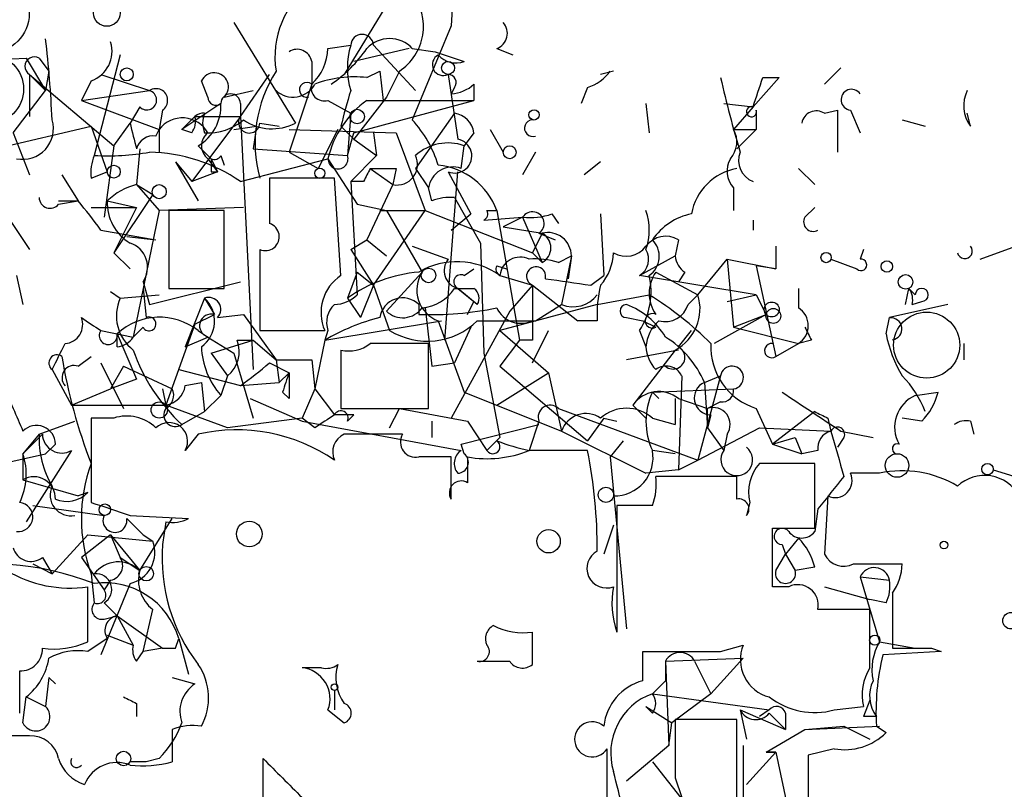
# Model space of a CAD drawing. Extents: x 0 to 175125, y -10015 to 72990.
# Drawn here: x 373 to 399, y 72071 to 72091 of the extents above; entities that cross this region are included whole.
import ezdxf

# ---------------------------------------------------------------- set-up
doc = ezdxf.new("R2010")
doc.units = 0
doc.header["$MEASUREMENT"] = 0
doc.layers.add('MAIN', color=5, linetype='CONTINUOUS')

msp = doc.modelspace()

# ---------------------------------------------------------------- linework, layer by layer
at = {"layer": 'MAIN'}
for p, q in [((384.8947, 72094.0354), (384.7253, 72090.9027)), ((383.1167, 72091.58), (381.9313, 72089.6327)), ((379.0527, 72090.9874), (380.6613, 72088.3627)), ((384.7253, 72090.9027), (383.7093, 72088.4474)), ((381.508, 72090.31), (382.1007, 72090.3947)), ((383.6247, 72090.31), (382.1853, 72089.9714)), ((382.6933, 72090.3947), (383.794, 72089.2094)), ((383.7093, 72090.31), (384.302, 72090.2254)), ((384.302, 72090.2254), (385.064, 72089.9714)), ((385.9107, 72090.31), (386.334, 72090.1407)), ((371.7713, 72089.9714), (373.634, 72090.056)), ((373.634, 72090.056), (374.142, 72089.2094)), ((373.9727, 72090.056), (374.2267, 72089.7174)), ((376.0893, 72090.1407), (375.412, 72087.516)), ((381.0847, 72089.9714), (381.0847, 72089.3787)), ((374.2267, 72089.7174), (374.142, 72089.2094)), ((382.524, 72089.548), (382.8627, 72089.7174)), ((382.8627, 72089.7174), (382.9473, 72088.9554)), ((383.3707, 72089.7174), (383.032, 72089.04)), ((388.9587, 72089.7174), (388.62, 72089.6327)), ((394.8853, 72089.802), (394.462, 72089.3787)), ((373.7187, 72089.6327), (374.142, 72089.2094)), ((373.7187, 72089.6327), (373.7187, 72088.532)), ((373.7187, 72089.6327), (375.92, 72087.77)), ((375.3273, 72089.4634), (375.0733, 72088.9554)), ((375.5813, 72089.6327), (376.8513, 72089.2094)), ((378.3753, 72089.04), (378.206, 72089.4634)), ((379.222, 72088.532), (379.984, 72089.6327)), ((384.6407, 72089.6327), (384.8947, 72087.9394)), ((393.2767, 72089.548), (392.5993, 72088.786)), ((392.8533, 72089.548), (393.2767, 72089.548)), ((373.2953, 72088.1087), (374.142, 72089.2094)), ((375.0733, 72088.9554), (376.8513, 72089.2094)), ((378.7987, 72089.04), (379.5607, 72089.2094)), ((381.0847, 72089.3787), (380.492, 72087.6007)), ((384.81, 72089.294), (384.7253, 72089.1247)), ((385.318, 72089.3787), (385.318, 72088.9554)), ((388.2813, 72089.294), (388.112, 72088.8707)), ((375.0733, 72088.9554), (377.1053, 72088.1934)), ((381.508, 72088.9554), (382.1007, 72088.6167)), ((383.032, 72089.04), (382.1853, 72087.9394)), ((382.1853, 72088.1087), (385.318, 72088.9554)), ((382.524, 72088.9554), (385.318, 72088.9554)), ((376.5973, 72088.786), (376.3433, 72088.3627)), ((377.19, 72088.7014), (377.1053, 72088.1934)), ((378.714, 72088.8707), (377.698, 72088.1934)), ((379.222, 72088.8707), (379.222, 72088.532)), ((389.8053, 72088.8707), (389.89, 72088.1087)), ((391.8373, 72088.8707), (392.5993, 72088.786)), ((392.5993, 72088.786), (392.0913, 72088.1934)), ((392.684, 72088.7014), (392.684, 72088.1934)), ((394.462, 72088.6167), (394.8007, 72088.7014)), ((394.8007, 72088.7014), (394.8007, 72087.6007)), ((395.1393, 72088.7014), (395.3933, 72088.1087)), ((378.0367, 72088.532), (377.698, 72088.1934)), ((379.222, 72088.532), (377.952, 72086.8387)), ((378.0367, 72088.532), (379.222, 72088.532)), ((379.222, 72088.532), (379.5607, 72081.928)), ((382.1007, 72088.6167), (382.016, 72087.516)), ((384.81, 72088.6167), (383.794, 72087.1774)), ((396.494, 72088.4474), (397.0867, 72088.278)), ((398.272, 72088.278), (398.1873, 72088.6167)), ((372.4487, 72087.6007), (375.3273, 72088.278)), ((375.3273, 72088.278), (375.7507, 72087.0927)), ((375.92, 72087.77), (376.3433, 72088.3627)), ((377.0207, 72088.024), (377.1053, 72088.1934)), ((377.1053, 72088.1934), (377.1053, 72087.6007)), ((377.952, 72088.1087), (377.698, 72088.1934)), ((379.0527, 72088.1934), (379.6453, 72088.278)), ((379.6453, 72088.278), (379.5607, 72087.6854)), ((379.73, 72088.3627), (380.238, 72088.278)), ((380.492, 72088.1934), (383.286, 72088.1087)), ((381.762, 72088.1934), (381.254, 72087.1774)), ((381.8467, 72088.278), (382.1853, 72087.9394)), ((385.7413, 72088.1934), (386.08, 72087.6007)), ((392.0913, 72088.1934), (392.684, 72088.1934)), ((392.176, 72087.6854), (392.684, 72088.1934)), ((373.2953, 72088.1087), (373.7187, 72087.008)), ((382.016, 72087.516), (382.1853, 72088.1087)), ((382.1853, 72087.9394), (382.778, 72087.516)), ((382.6933, 72088.1087), (382.778, 72087.516)), ((383.286, 72088.1087), (384.048, 72086.0767)), ((385.318, 72088.1087), (385.064, 72087.77)), ((375.92, 72087.77), (375.666, 72085.9074)), ((376.5973, 72087.6854), (376.5127, 72086.754)), ((378.1213, 72087.77), (378.46, 72087.4314)), ((379.5607, 72087.6854), (382.016, 72087.516)), ((384.9793, 72087.1774), (385.064, 72087.77)), ((378.3753, 72087.4314), (378.6293, 72087.0927)), ((378.46, 72087.4314), (378.6293, 72087.0927)), ((378.714, 72087.516), (378.7987, 72087.262)), ((379.222, 72086.8387), (381.508, 72087.4314)), ((380.492, 72087.6007), (381.254, 72087.1774)), ((381.508, 72087.4314), (382.27, 72086.246)), ((382.778, 72087.516), (382.1007, 72086.8387)), ((386.9267, 72087.6007), (386.588, 72087.008)), ((377.5287, 72087.3467), (378.1213, 72086.3307)), ((377.5287, 72087.3467), (377.952, 72086.8387)), ((382.6087, 72087.1774), (383.2013, 72086.754)), ((383.286, 72087.1774), (383.2013, 72086.754)), ((383.794, 72087.1774), (384.1327, 72086.6694)), ((388.62, 72087.3467), (388.1967, 72087.008)), ((393.7847, 72087.1774), (394.208, 72086.754)), ((374.5653, 72087.008), (374.9887, 72086.3307)), ((375.3273, 72086.9234), (375.7507, 72087.0927)), ((378.6293, 72087.0927), (377.952, 72086.8387)), ((378.46, 72087.0927), (378.6293, 72087.0927)), ((381.6773, 72086.9234), (379.984, 72086.9234)), ((381.8467, 72084.3834), (381.6773, 72086.9234)), ((384.556, 72082.69), (384.8947, 72087.0927)), ((384.6407, 72087.0927), (385.2333, 72085.992)), ((376.5127, 72086.754), (377.1053, 72086.0767)), ((376.5127, 72086.754), (376.936, 72086.5)), ((382.4393, 72086.8387), (382.1007, 72086.8387)), ((382.1007, 72086.8387), (382.27, 72083.8754)), ((383.2013, 72086.754), (382.524, 72085.3147)), ((384.2173, 72086.3307), (384.1327, 72086.6694)), ((392.0913, 72086.6694), (392.0913, 72086.0767)), ((376.936, 72086.5), (375.92, 72084.976)), ((384.81, 72086.4154), (385.4873, 72085.23)), ((374.4807, 72086.246), (374.9887, 72086.3307)), ((374.4807, 72086.3307), (374.9887, 72086.3307)), ((375.3273, 72086.1614), (376.5127, 72086.1614)), ((375.7507, 72086.3307), (376.5127, 72086.1614)), ((376.5127, 72086.1614), (375.92, 72084.976)), ((379.3067, 72086.1614), (377.1053, 72086.0767)), ((382.27, 72086.246), (383.032, 72086.0767)), ((393.954, 72085.9074), (394.208, 72086.1614)), ((373.0413, 72086.0767), (373.7187, 72085.0607)), ((377.1053, 72086.0767), (376.428, 72082.7747)), ((378.7987, 72086.0767), (377.3593, 72086.0767)), ((377.3593, 72086.0767), (377.3593, 72084.0447)), ((378.7987, 72084.0447), (378.7987, 72086.0767)), ((382.6933, 72084.1294), (384.048, 72086.0767)), ((382.8627, 72086.0767), (384.048, 72086.0767)), ((383.032, 72086.0767), (383.9633, 72084.468)), ((384.048, 72086.0767), (386.842, 72084.976)), ((384.7253, 72085.5687), (385.2333, 72085.992)), ((385.572, 72085.8227), (386.588, 72085.9074)), ((385.6567, 72086.0767), (385.9107, 72086.0767)), ((385.9107, 72086.0767), (386.5033, 72082.69)), ((386.588, 72085.9074), (386.08, 72085.6534)), ((386.588, 72085.9074), (387.096, 72084.722)), ((387.35, 72085.992), (387.5193, 72085.738)), ((388.62, 72085.992), (388.7047, 72084.3834)), ((386.08, 72085.6534), (387.096, 72085.484)), ((392.5993, 72085.8227), (392.5993, 72085.5687)), ((375.5813, 72085.5687), (377.0207, 72085.3147)), ((376.2587, 72085.3994), (377.0207, 72085.3147)), ((387.096, 72085.484), (386.842, 72084.976)), ((387.0113, 72085.484), (387.4347, 72085.3147)), ((398.526, 72084.8067), (400.1347, 72085.3994)), ((382.1007, 72085.0607), (382.524, 72085.3147)), ((382.524, 72085.3147), (383.032, 72084.8914)), ((383.7093, 72085.1454), (384.6407, 72084.8067)), ((385.4873, 72085.23), (385.572, 72082.3514)), ((390.652, 72085.3147), (390.5673, 72084.8914)), ((393.192, 72085.1454), (393.192, 72084.5527)), ((375.92, 72084.976), (376.3433, 72084.5527)), ((379.73, 72085.0607), (379.73, 72082.944)), ((382.1007, 72085.0607), (382.6933, 72084.1294)), ((386.842, 72084.976), (387.096, 72084.722)), ((387.5193, 72084.722), (387.858, 72084.8914)), ((387.858, 72084.8914), (387.604, 72083.6214)), ((387.858, 72084.8914), (387.7733, 72084.2987)), ((389.636, 72084.3834), (390.5673, 72084.8914)), ((395.478, 72085.0607), (395.3933, 72084.8067)), ((385.9107, 72084.6374), (386.1647, 72084.5527)), ((391.16, 72083.8754), (391.922, 72084.8067)), ((391.922, 72084.8067), (393.192, 72084.5527)), ((391.922, 72084.8067), (392.0913, 72083.0287)), ((393.192, 72084.5527), (392.684, 72084.6374)), ((392.684, 72084.6374), (393.192, 72082.2667)), ((394.6313, 72084.8067), (395.3087, 72084.5527)), ((394.6313, 72084.8067), (395.3087, 72084.5527)), ((373.38, 72084.3834), (373.5493, 72083.6214)), ((382.27, 72084.468), (382.016, 72083.7907)), ((382.27, 72084.468), (382.6933, 72084.1294)), ((383.9633, 72084.468), (383.032, 72083.452)), ((385.064, 72084.3834), (385.318, 72084.5527)), ((385.9953, 72084.3834), (386.842, 72084.1294)), ((388.366, 72084.1294), (388.7047, 72084.3834)), ((392.684, 72083.8754), (389.636, 72084.3834)), ((390.0593, 72084.468), (391.16, 72083.8754)), ((390.8213, 72084.468), (390.652, 72084.214)), ((376.682, 72084.214), (376.8513, 72083.6214)), ((376.8513, 72083.6214), (379.222, 72084.214)), ((382.6933, 72084.1294), (382.3547, 72083.2827)), ((382.6933, 72084.1294), (383.1167, 72082.944)), ((386.842, 72084.1294), (386.2493, 72083.452)), ((386.842, 72084.1294), (386.842, 72083.198)), ((386.842, 72084.1294), (388.0273, 72083.198)), ((375.8353, 72083.96), (376.0893, 72083.7907)), ((376.0893, 72083.7907), (377.1053, 72083.8754)), ((376.682, 72084.0447), (376.7667, 72083.2827)), ((377.3593, 72084.0447), (378.7987, 72084.0447)), ((384.81, 72084.0447), (385.318, 72084.0447)), ((384.8947, 72084.0447), (385.318, 72083.706)), ((385.4027, 72083.6214), (384.8947, 72084.0447)), ((388.5353, 72083.6214), (389.89, 72083.8754)), ((390.906, 72083.6214), (391.16, 72083.8754)), ((391.922, 72083.706), (392.684, 72083.8754)), ((392.684, 72083.8754), (392.938, 72083.3674)), ((393.7847, 72084.0447), (393.7847, 72083.5367)), ((396.5787, 72083.6214), (396.6633, 72084.0447)), ((396.6633, 72084.0447), (396.8327, 72083.8754)), ((378.2907, 72083.7907), (377.7827, 72082.5207)), ((378.2907, 72083.7907), (378.5447, 72083.3674)), ((382.016, 72083.7907), (382.3547, 72083.2827)), ((383.8787, 72083.6214), (383.8787, 72083.3674)), ((384.048, 72083.5367), (384.2173, 72082.0127)), ((385.1487, 72083.3674), (385.318, 72083.706)), ((388.5353, 72083.6214), (385.9953, 72082.944)), ((386.9267, 72083.198), (387.604, 72083.6214)), ((397.6793, 72083.6214), (396.1553, 72083.2827)), ((396.748, 72083.6214), (397.002, 72083.706)), ((378.0367, 72083.1134), (378.5447, 72083.3674)), ((378.6293, 72083.2827), (379.3067, 72083.3674)), ((379.3067, 72083.3674), (380.1533, 72082.182)), ((386.2493, 72083.452), (384.7253, 72080.658)), ((389.2973, 72083.2827), (389.7207, 72083.198)), ((392.938, 72083.3674), (391.5833, 72082.6054)), ((392.0913, 72083.0287), (392.938, 72083.3674)), ((396.0707, 72082.8594), (396.1553, 72083.2827)), ((376.682, 72083.0287), (376.428, 72082.7747)), ((378.0367, 72083.1134), (377.2747, 72080.9967)), ((381.4233, 72082.69), (384.4713, 72083.198)), ((384.3867, 72083.198), (385.064, 72081.3354)), ((385.2333, 72083.0287), (384.81, 72082.0974)), ((388.5353, 72083.198), (388.0273, 72083.198)), ((389.7207, 72083.198), (390.0593, 72083.0287)), ((392.0913, 72083.0287), (393.7847, 72082.6054)), ((375.5813, 72082.944), (376.428, 72082.7747)), ((376.0047, 72082.5207), (376.0047, 72082.8594)), ((376.0047, 72082.8594), (376.5127, 72081.674)), ((377.7827, 72082.5207), (378.3753, 72082.7747)), ((378.1213, 72082.944), (378.3753, 72082.7747)), ((378.3753, 72082.7747), (379.0527, 72082.3514)), ((379.73, 72082.944), (381.4233, 72082.944)), ((381.508, 72082.944), (381.4233, 72082.69)), ((385.9953, 72082.944), (387.2653, 72081.8434)), ((386.842, 72082.0974), (387.2653, 72082.944)), ((389.636, 72082.944), (389.8053, 72082.5207)), ((390.652, 72082.5207), (390.9907, 72082.944)), ((378.46, 72082.3514), (379.5607, 72082.69)), ((379.1373, 72082.69), (379.5607, 72082.69)), ((379.5607, 72082.69), (380.1533, 72082.182)), ((381.4233, 72082.69), (381.1693, 72081.42)), ((381.4233, 72082.69), (381.1693, 72081.42)), ((384.1327, 72080.912), (384.1327, 72082.6054)), ((386.5033, 72082.69), (385.9953, 72082.0127)), ((386.842, 72082.69), (386.5033, 72082.69)), ((393.192, 72082.2667), (393.7847, 72082.6054)), ((394.1233, 72082.69), (393.7847, 72082.6054)), ((398.1027, 72082.6054), (398.1027, 72082.182)), ((374.9887, 72082.0127), (375.3273, 72082.2667)), ((378.46, 72082.3514), (378.8833, 72081.7587)), ((379.0527, 72082.3514), (379.5607, 72080.658)), ((381.8467, 72082.436), (381.8467, 72080.912)), ((385.572, 72082.3514), (385.9953, 72080.15)), ((390.652, 72082.436), (389.2973, 72082.182)), ((390.5673, 72082.436), (389.4667, 72080.9967)), ((375.5813, 72082.0974), (376.174, 72080.912)), ((376.174, 72082.0127), (375.8353, 72081.42)), ((376.174, 72082.0127), (377.444, 72081.42)), ((379.984, 72082.0974), (380.492, 72081.8434)), ((380.1533, 72082.182), (380.238, 72081.5894)), ((380.1533, 72082.182), (381.0847, 72082.182)), ((381.0847, 72082.182), (381.1693, 72081.42)), ((384.2173, 72082.0127), (384.81, 72082.0974)), ((385.9953, 72082.0127), (388.2813, 72080.0654)), ((374.3113, 72081.928), (374.8193, 72080.9967)), ((377.6133, 72081.928), (379.222, 72081.5047)), ((378.8833, 72081.7587), (378.714, 72081.2507)), ((380.238, 72081.5894), (380.492, 72081.8434)), ((380.492, 72081.8434), (380.492, 72081.166)), ((385.9107, 72080.9967), (387.2653, 72081.8434)), ((387.2653, 72081.8434), (387.604, 72080.3194)), ((390.7367, 72081.7587), (390.652, 72079.3034)), ((391.7527, 72081.7587), (391.16, 72079.5574)), ((391.3293, 72081.5894), (391.7527, 72081.7587)), ((376.5127, 72081.674), (375.8353, 72081.42)), ((377.7827, 72081.5047), (378.206, 72081.5894)), ((378.206, 72081.5894), (378.2907, 72080.8274)), ((379.222, 72081.5047), (380.238, 72081.5894)), ((391.3293, 72081.5894), (391.414, 72080.404)), ((374.8193, 72080.9967), (375.8353, 72081.42)), ((377.19, 72081.42), (377.2747, 72080.9967)), ((378.714, 72081.2507), (378.2907, 72080.8274)), ((380.3227, 72081.3354), (380.492, 72081.166)), ((381.1693, 72081.42), (380.8307, 72080.658)), ((381.1693, 72081.42), (381.6773, 72080.7427)), ((385.064, 72081.3354), (387.604, 72080.3194)), ((389.9747, 72081.3354), (392.0913, 72081.42)), ((389.9747, 72081.3354), (390.144, 72081.166)), ((396.8327, 72081.2507), (397.4253, 72081.3354)), ((396.8327, 72081.2507), (397.4253, 72081.3354)), ((374.8193, 72080.9967), (377.2747, 72080.9967)), ((378.8833, 72080.404), (377.2747, 72080.9967)), ((379.476, 72081.166), (380.8307, 72080.5734)), ((389.4667, 72080.9967), (389.8053, 72080.658)), ((390.5673, 72081.166), (390.5673, 72080.4887)), ((390.652, 72081.166), (391.414, 72080.912)), ((391.7527, 72081.0814), (391.414, 72080.912)), ((377.698, 72080.4887), (378.2907, 72080.8274)), ((382.1853, 72080.7427), (381.6773, 72080.7427)), ((381.8467, 72080.912), (384.1327, 72080.912)), ((382.016, 72080.5734), (382.1853, 72080.7427)), ((383.1167, 72080.404), (383.3707, 72080.912)), ((383.3707, 72080.912), (385.1487, 72080.5734)), ((387.5193, 72080.912), (391.16, 72079.5574)), ((391.414, 72080.404), (391.414, 72080.912)), ((391.4987, 72080.7427), (391.414, 72080.404)), ((392.684, 72080.912), (393.1073, 72079.9807)), ((394.208, 72080.8274), (393.1073, 72079.9807)), ((373.9727, 72080.2347), (374.904, 72080.5734)), ((375.92, 72080.658), (375.3273, 72080.658)), ((375.3273, 72080.658), (375.3273, 72078.4567)), ((380.8307, 72080.658), (378.8833, 72080.404)), ((381.1693, 72080.404), (380.8307, 72080.658)), ((380.8307, 72080.5734), (384.9793, 72079.8114)), ((384.2173, 72080.5734), (384.2173, 72080.15)), ((384.9793, 72079.9807), (387.0113, 72080.4887)), ((385.1487, 72080.5734), (385.6567, 72079.8114)), ((387.0113, 72080.5734), (386.7573, 72079.8114)), ((388.7047, 72080.658), (388.2813, 72080.0654)), ((388.7047, 72080.658), (389.0433, 72080.5734)), ((389.9747, 72080.658), (390.5673, 72080.4887)), ((394.5467, 72080.658), (394.6313, 72080.3194)), ((397.002, 72080.5734), (396.494, 72080.658)), ((398.272, 72080.5734), (398.3567, 72080.2347)), ((373.9727, 72080.2347), (373.5493, 72079.7267)), ((374.0573, 72080.2347), (373.5493, 72079.7267)), ((378.1213, 72080.2347), (377.7827, 72079.8114)), ((387.604, 72080.3194), (389.8053, 72079.2187)), ((391.16, 72079.5574), (392.7687, 72080.404)), ((391.414, 72080.404), (391.8373, 72079.8114)), ((391.922, 72080.2347), (391.8373, 72079.8114)), ((392.7687, 72080.404), (394.6313, 72080.3194)), ((394.8853, 72080.3194), (395.732, 72080.15)), ((374.396, 72079.9807), (374.142, 72079.7267)), ((385.064, 72079.7267), (384.9793, 72079.9807)), ((385.6567, 72079.8114), (385.9953, 72080.15)), ((389.2127, 72080.0654), (388.874, 72079.642)), ((393.1073, 72079.9807), (393.7, 72080.15)), ((393.1073, 72079.9807), (393.8693, 72079.7267)), ((393.7, 72080.15), (393.8693, 72079.7267)), ((394.97, 72080.15), (394.8007, 72079.896)), ((371.094, 72079.0494), (374.142, 72079.7267)), ((373.5493, 72079.7267), (373.5493, 72079.0494)), ((374.8193, 72079.8114), (373.634, 72077.9487)), ((390.5673, 72079.7267), (389.9747, 72079.8114)), ((394.2927, 72079.8114), (393.8693, 72079.7267)), ((384.7253, 72078.5414), (384.7253, 72079.642)), ((388.874, 72079.642), (389.2973, 72075.1547)), ((390.652, 72079.3034), (391.16, 72079.5574)), ((394.208, 72079.4727), (392.7687, 72079.4727)), ((394.208, 72077.7794), (394.208, 72079.4727)), ((390.652, 72079.3034), (389.8053, 72079.2187)), ((395.9013, 72079.2187), (395.1393, 72079.2187)), ((398.8647, 72079.3034), (399.9653, 72078.9647)), ((373.5493, 72079.0494), (374.9887, 72078.626)), ((392.176, 72079.134), (390.0593, 72079.134)), ((392.176, 72078.5414), (392.176, 72079.134)), ((375.2427, 72078.7107), (374.9887, 72078.626)), ((392.5147, 72078.4567), (392.43, 72078.118)), ((394.5467, 72078.626), (394.462, 72077.102)), ((373.8033, 72078.372), (375.666, 72078.118)), ((389.9747, 72078.372), (389.0433, 72078.372)), ((389.0433, 72078.372), (389.0433, 72075.07)), ((394.2927, 72078.2874), (394.208, 72077.6947)), ((376.2587, 72078.0334), (376.682, 72077.61)), ((376.3433, 72078.118), (377.8673, 72078.0334)), ((376.5973, 72076.6787), (377.444, 72078.0334)), ((377.2747, 72077.9487), (377.19, 72077.356)), ((388.9587, 72077.864), (388.7047, 72077.102)), ((393.1073, 72076.2554), (393.1073, 72077.7794)), ((393.1073, 72077.7794), (394.208, 72077.7794)), ((374.3113, 72076.594), (375.2427, 72077.61)), ((375.8353, 72077.61), (375.0733, 72077.0174)), ((375.2427, 72077.61), (376.936, 72077.4407)), ((375.8353, 72077.61), (376.0893, 72077.0174)), ((375.8353, 72077.61), (376.5973, 72076.6787)), ((376.682, 72077.61), (376.936, 72077.4407)), ((393.7847, 72077.5254), (393.446, 72077.102)), ((393.3613, 72077.356), (393.446, 72077.102)), ((374.0573, 72077.0174), (374.3113, 72076.594)), ((375.0733, 72077.0174), (375.666, 72076.1707)), ((376.0893, 72077.0174), (376.5973, 72076.6787)), ((393.192, 72076.6787), (393.446, 72077.102)), ((393.446, 72077.102), (393.7, 72076.6787)), ((373.8033, 72076.848), (374.3113, 72076.594)), ((394.208, 72076.7634), (393.7, 72076.6787)), ((395.224, 72076.848), (396.494, 72076.848)), ((375.3273, 72076.594), (375.412, 72075.832)), ((375.8353, 72076.4247), (375.666, 72076.1707)), ((395.3933, 72076.5094), (396.1553, 72076.4247)), ((395.3933, 72076.5094), (395.9013, 72074.816)), ((375.2427, 72074.816), (375.2427, 72076.2554)), ((376.3433, 72076.34), (375.5813, 72074.4774)), ((393.5307, 72076.2554), (393.1073, 72076.2554)), ((394.462, 72076.2554), (395.6473, 72075.9167)), ((396.24, 72076.086), (396.24, 72074.6467)), ((375.666, 72075.832), (376.0047, 72075.4934)), ((396.0707, 72075.832), (395.6473, 72075.9167)), ((376.682, 72074.562), (376.936, 72075.6627)), ((395.6473, 72074.1387), (395.6473, 72075.6627)), ((375.666, 72075.4087), (376.0047, 72075.4934)), ((376.0047, 72075.4934), (377.19, 72074.6467)), ((376.0047, 72075.4934), (376.428, 72074.7314)), ((375.7507, 72074.9007), (375.2427, 72074.562)), ((375.7507, 72074.9854), (376.428, 72074.7314)), ((377.5287, 72074.6467), (377.6133, 72074.9007)), ((377.6133, 72074.9007), (377.8673, 72073.9694)), ((395.9013, 72074.816), (396.8327, 72074.6467)), ((376.5127, 72074.308), (376.682, 72074.562)), ((377.19, 72074.6467), (376.682, 72074.562)), ((389.7207, 72073.8), (389.7207, 72074.562)), ((391.7527, 72074.562), (392.3453, 72074.7314)), ((397.51, 72074.562), (395.986, 72074.4774)), ((397.256, 72074.6467), (397.51, 72074.562)), ((390.3133, 72074.308), (392.3453, 72074.3927)), ((390.3133, 72074.308), (390.3133, 72073.8)), ((390.3133, 72074.308), (390.398, 72072.1067)), ((391.0753, 72074.308), (391.4987, 72073.4614)), ((392.3453, 72074.3927), (391.4987, 72073.4614)), ((373.4647, 72072.9534), (373.4647, 72074.054)), ((381.3387, 72074.1387), (380.8307, 72074.1387)), ((374.2267, 72073.8847), (374.142, 72073.1227)), ((374.2267, 72073.8847), (374.396, 72073.7154)), ((377.444, 72073.8847), (378.0367, 72073.7154)), ((390.3133, 72073.8), (389.9747, 72073.4614)), ((381.6773, 72073.546), (381.6773, 72073.038)), ((373.5493, 72072.6994), (373.634, 72073.3767)), ((373.634, 72073.3767), (374.142, 72073.1227)), ((389.9747, 72073.4614), (393.0227, 72073.038)), ((391.4987, 72073.4614), (390.4827, 72072.6994)), ((395.6473, 72073.292), (395.478, 72072.8687)), ((376.5127, 72073.2074), (376.5127, 72072.8687)), ((381.508, 72073.038), (381.9313, 72072.6994)), ((389.9747, 72072.9534), (389.8053, 72073.1227)), ((389.8053, 72073.1227), (390.4827, 72072.6994)), ((392.2607, 72073.038), (393.446, 72072.53)), ((392.2607, 72073.038), (392.43, 72072.276)), ((393.0227, 72073.038), (392.7687, 72072.8687)), ((394.716, 72073.038), (395.478, 72073.1227)), ((392.176, 72072.784), (390.5673, 72072.784)), ((392.176, 72070.752), (392.176, 72072.784)), ((393.0227, 72072.9534), (393.446, 72072.53)), ((393.446, 72072.9534), (393.446, 72072.53)), ((395.8167, 72072.8687), (395.478, 72072.8687)), ((377.444, 72072.53), (377.444, 72071.6834)), ((390.398, 72072.1067), (390.4827, 72072.6994)), ((392.938, 72071.9374), (393.954, 72072.53)), ((393.954, 72072.53), (395.9013, 72072.6147)), ((393.954, 72072.53), (394.97, 72072.6147)), ((394.97, 72072.6147), (395.6473, 72072.276)), ((395.8167, 72072.6147), (396.0707, 72072.4454)), ((373.7187, 72072.3607), (373.2107, 72072.3607)), ((388.7893, 72070.4134), (388.7893, 72072.022)), ((390.398, 72072.1067), (389.2973, 72071.1754)), ((392.3453, 72072.1067), (392.3453, 72069.5667)), ((394.716, 72072.022), (394.0387, 72071.8527)), ((377.1053, 72071.768), (376.7667, 72071.6834)), ((379.8147, 72070.498), (379.8147, 72071.768)), ((392.43, 72071.0907), (393.192, 72071.9374)), ((393.192, 72071.9374), (392.938, 72071.9374)), ((392.938, 72071.9374), (393.192, 72071.9374)), ((393.192, 72071.9374), (393.7, 72069.5667)), ((394.0387, 72071.8527), (394.0387, 72069.228)), ((376.7667, 72071.6834), (376.3433, 72071.6834)), ((389.9747, 72071.6834), (390.906, 72070.498)), ((390.5673, 72071.26), (390.7367, 72070.752))]:
    msp.add_line(p, q, dxfattribs=at)
at = {"layer": 'MAIN', "color": 5}
for centre, radius in [((372.6879, 72091.2253), 1.0264), ((372.6603, 72089.2517), 0.9062), ((397.1289, 72082.5631), 0.8616)]:
    msp.add_circle(centre, radius, dxfattribs=at)
at = {"layer": 'MAIN'}
for centre, radius in [((375.7383, 72091.2346), 0.3457), ((384.6406, 72089.8021), 0.1693), ((376.2586, 72089.6328), 0.1693), ((382.27, 72088.5321), 0.1893), ((386.8843, 72088.5744), 0.1338), ((386.2493, 72087.6008), 0.1693), ((375.92, 72087.0927), 0.1693), ((381.2963, 72087.0504), 0.1338), ((377.1053, 72086.5706), 0.1834), ((394.5043, 72084.8491), 0.1338), ((384.1326, 72084.3834), 0.1893), ((396.0918, 72084.6162), 0.1496), ((396.5786, 72084.2141), 0.1893), ((393.0861, 72083.4944), 0.1951), ((393.1285, 72083.3251), 0.1951), ((377.1053, 72080.8697), 0.2116), ((396.3564, 72079.4198), 0.3085), ((398.7164, 72079.3246), 0.1496), ((388.7611, 72078.6543), 0.1995), ((375.6871, 72078.2663), 0.1496), ((376.7666, 72076.5941), 0.1893), ((395.7743, 72074.8584), 0.1338), ((381.6773, 72073.6307), 0.0846), ((376.1739, 72071.7681), 0.1893)]:
    msp.add_circle(centre, radius, dxfattribs=at)
at = {"layer": 'MAIN', "color": 0}
for centre, radius in [((379.4548, 72077.6312), 0.3346), ((387.2653, 72077.4408), 0.3052), ((397.5805, 72077.342), 0.0997), ((399.3303, 72075.3664), 0.2158)]:
    msp.add_circle(centre, radius, dxfattribs=at)
at = {"layer": 'MAIN'}
for centre, radius, start, end in [((382.5109, 72090.0896), 2.3868, 126.69418, 188.97138), ((382.5955, 72090.8908), 1.4063, 303.45052, 37.62771), ((385.7695, 72090.7051), 0.4196, 289.66577, 42.27644), ((342.3261, 72086.9541), 32.02, 2.67304, 6.47322), ((375.0593, 72090.2324), 0.8144, 289.21368, 17.65622), ((382.397, 72090.3807), 0.2966, 2.70518, 177.29482), ((383.1166, 72089.7599), 0.8086, 42.86518, 137.13), ((380.7037, 72089.9008), 0.3875, 10.49794, 123.11188), ((380.1657, 72090.3582), 1.3431, 313.17476, 357.94348), ((379.5195, 72092.3832), 3.6504, 304.6069, 325.3931), ((384.0901, 72089.802), 2.0758, 163.40968, 196.58768), ((373.8456, 72089.8444), 0.2468, 59.00838, 239.06013), ((384.5137, 72089.8867), 0.2823, 116.57413, 296.55597), ((384.8523, 72090.5639), 0.6292, 222.26879, 289.66179), ((383.0909, 72087.8433), 3.4845, 147.46336, 195.30732), ((387.9426, 72090.3947), 1.1516, 287.10383, 323.97592), ((378.5408, 72089.3056), 0.3701, 314.15731, 154.76427), ((382.185, 72086.7562), 2.8123, 83.07664, 111.17149), ((384.6407, 72089.421), 0.2117, 323.12469, 90), ((426.086, 72097.4647), 35.2342, 192.98452, 196.25753), ((202.2263, 72152.667), 200.805, 341.45046, 341.679643), ((376.7821, 72088.963), 0.2559, 223.76496, 74.31291), ((377.0207, 72088.9554), 0.3053, 303.68486, 123.70048), ((380.5936, 72089.7005), 0.6596, 228.12191, 330.79605), ((380.9576, 72089.2305), 0.1952, 49.38279, 282.54791), ((381.4091, 72089.2798), 0.3391, 163.04508, 286.95492), ((395.8844, 72084.9501), 14.4268, 162.82833, 166.66317), ((384.666, 72090.0816), 0.9587, 273.54614, 312.84856), ((395.1686, 72088.9717), 0.2718, 34.25126, 263.8134), ((398.9971, 72088.8135), 0.9014, 153.94663, 216.44657), ((378.587, 72089.04), 0.2116, 180, 306.87531), ((378.968, 72088.8707), 0.254, 0, 180), ((384.0479, 72086.8388), 2.6081, 125.75296, 166.8669), ((377.5004, 72088.8143), 1.2149, 300.73406, 2.66081), ((392.557, 72088.659), 0.1339, 71.57859, 18.46201), ((394.2503, 72088.2921), 0.3875, 56.88812, 169.50206), ((373.5436, 72088.2163), 0.8017, 258.22617, 16.75332), ((377.7126, 72087.7364), 0.76, 29.32696, 143.03813), ((377.5708, 72088.4051), 0.4829, 322.13334, 15.23639), ((378.2485, 72088.3201), 0.2996, 81.90235, 134.98648), ((378.8801, 72088.3627), 0.6418, 156.68653, 203.31347), ((378.3967, 72089.4838), 1.3792, 265.59205, 311.28441), ((379.4532, 72088.3789), 0.2773, 146.48758, 356.65053), ((380.0536, 72089.5176), 1.3051, 235.08854, 297.75302), ((381.3393, 72086.3068), 3.1936, 17.40347, 42.08856), ((384.7255, 72088.0242), 0.5985, 8.11656, 81.88344), ((386.8541, 72088.2297), 0.2181, 93.18129, 289.44003), ((545.7293, 72130.3681), 174.5167, 193.9276, 194.156815), ((391.5215, 72087.871), 0.6547, 317.82285, 29.50173), ((376.9529, 72087.5754), 0.4537, 81.40554, 165.96988), ((378.6294, 72087.77), 0.4234, 126.87802, 233.11386), ((384.8163, 72087.5015), 0.4449, 246.75406, 79.84952), ((384.6406, 72086.5848), 1.2585, 70.34128, 132.27553), ((376.5558, 72087.0502), 1.235, 157.84193, 185.89293), ((375.7504, 72094.0364), 6.5292, 267.02909, 279.70714), ((376.75, 72083.2166), 4.3853, 55.68736, 88.67635), ((463.1099, 72087.262), 84.6501, 179.885341, 180.114592), ((378.5447, 72087.6007), 0.1893, 243.42141, 333.42141), ((381.7698, 72087.4269), 0.2618, 179.01526, 19.89524), ((383.3071, 72087.2832), 0.5397, 258.69423, 25.55372), ((392.5765, 72087.109), 0.6547, 150.49827, 222.17715), ((392.8111, 72087.389), 0.5897, 158.96179, 248.94923), ((467.1789, 72044.6681), 94.6528, 153.313562, 153.5428), ((382.9474, 72256.5273), 169.3502, 269.885409, 270.114558), ((384.7623, 72086.5795), 0.636, 70.05229, 171.87372), ((384.2106, 72085.4632), 1.8074, 19.84254, 84.40864), ((392.4512, 72085.7169), 1.4862, 100.67105, 169.33274), ((676.3338, 72086.3307), 296.3504, 179.885409, 180.114592), ((376.9171, 72085.1286), 1.675, 103.97153, 134.13646), ((374.2569, 72086.4214), 0.2843, 181.20944, 321.91294), ((384.6832, 72085.1863), 1.2356, 84.10992, 112.15187), ((363.1263, 72076.494), 15.4103, 36.07704, 39.66666), ((376.9645, 72086.2743), 1.2151, 177.33963, 239.25378), ((385.4871, 72085.9921), 0.1895, 296.61914, 26.51097), ((386.842, 72085.738), 0.3053, 303.68486, 146.29952), ((386.7998, 72087.4738), 1.5807, 262.29948, 290.37022), ((388.3674, 72085.5687), 1.525, 340.54204, 19.45796), ((391.3289, 72084.3841), 1.6431, 101.87824, 145.50333), ((394.1657, 72085.7804), 0.2469, 149.04022, 300.95978), ((379.8758, 72085.3923), 0.3622, 246.26556, 72.6205), ((387.2476, 72084.8927), 0.6104, 359.87797, 104.38), ((386.893, 72085.103), 0.4317, 298.04907, 61.95093), ((390.3218, 72084.7643), 0.6419, 59.03931, 143.5782), ((376.1318, 72084.595), 0.6693, 325.29835, 71.57859), ((389.2889, 72085.5262), 0.6417, 239.03012, 323.59446), ((389.5383, 72084.8849), 0.6125, 305.04183, 44.56344), ((398.1238, 72085.0184), 0.1952, 192.54791, 40.59493), ((386.5228, 72084.3313), 0.5301, 63.74431, 174.35932), ((387.6043, 72085.0268), 1.3554, 318.53848, 357.85199), ((389.3819, 72084.8067), 0.4937, 300.9757, 30.95978), ((391.1181, 72084.934), 0.5524, 184.42257, 237.50654), ((384.8721, 72082.803), 1.9388, 54.59836, 120.82185), ((385.0217, 72084.5104), 0.4827, 142.12814, 254.74592), ((386.0799, 72084.5527), 0.1893, 153.40787, 243.44849), ((386.9388, 72084.3592), 0.2494, 345.95818, 247.15743), ((386.9267, 72082.8606), 1.9535, 72.34047, 94.97482), ((395.4145, 72084.6585), 0.1497, 225, 98.14093), ((382.4986, 72083.4097), 1.1718, 123.80263, 203.41688), ((384.1888, 72080.715), 3.7658, 94.72346, 125.23894), ((384.683, 72084.0024), 0.8572, 147.09971, 249.77877), ((384.9794, 72084.214), 0.1893, 63.46201, 243.42141), ((388.0835, 72083.9601), 1.8554, 326.79554, 13.18765), ((390.8638, 72083.9177), 0.9747, 145.6268, 214.3732), ((430.1023, 72380.5668), 299.3611, 261.756673, 261.985834), ((391.8422, 72083.3668), 3.3112, 166.68477, 182.92211), ((378.3965, 72083.4944), 0.3146, 317.71774, 109.65015), ((381.6186, 72084.5769), 0.9573, 273.51548, 312.87922), ((383.4554, 72083.1981), 0.5987, 45, 171.87666), ((383.8785, 72084.6377), 1.1043, 274.40428, 327.51886), ((385.1486, 72083.7907), 0.3053, 326.32555, 56.29952), ((387.9004, 72084.3689), 0.8041, 248.3706, 322.14251), ((385.236, 72076.3263), 8.8684, 45.07492, 58.34628), ((390, 72083.5113), 1.2158, 297.81495, 17.42599), ((396.2821, 72083.7483), 0.4829, 344.76361, 37.86666), ((397.002, 72083.8753), 0.1693, 270, 179.96616), ((377.1056, 72083.3251), 1.1179, 155.38595, 232.68829), ((377.7212, 72083.1909), 0.8271, 305.8807, 46.48437), ((382.1007, 72083.1557), 0.6294, 132.27614, 199.65566), ((383.4613, 72083.8935), 0.6158, 225.80267, 324.59642), ((384.2174, 72091.5813), 8.2209, 267.63875, 281.88661), ((386.5457, 72083.8331), 0.7008, 205.02183, 295.01097), ((389.2974, 72083.452), 0.1694, 90.03382, 269.96616), ((388.5987, 72081.7502), 1.9974, 30.85897, 69.52722), ((390.3033, 72083.8087), 0.6311, 255.38027, 342.73642), ((393.4883, 72083.0711), 0.5519, 302.47517, 57.51925), ((374.6154, 72083.0979), 0.4937, 274.01864, 21.97809), ((460.0099, 72210.1248), 152.6537, 236.192759, 236.421922), ((377.1127, 72081.6579), 1.6344, 51.89534, 132.68165), ((376.8398, 72083.1172), 0.1809, 209.2853, 113.83066), ((378.46, 72083.071), 0.3022, 74.05981, 254.05981), ((384.2168, 72077.95), 5.5019, 104.24765, 120.5128), ((389.9746, 72083.1981), 0.1894, 63.42141, 296.56505), ((384.0964, 72084.5409), 1.8735, 238.47084, 314.20848), ((386.1647, 72464.1977), 381.0005, 269.885409, 270.114592), ((513.8419, 72082.944), 127.0002, 179.885409, 180.114592), ((390.7791, 72082.4571), 0.9759, 130.60321, 176.26325), ((478.7236, 72125.1893), 94.6752, 206.443694, 206.672849), ((396.1976, 72082.9864), 0.2861, 278.13577, 98.11877), ((375.7752, 72082.8126), 0.2342, 145.87573, 11.52582), ((375.9624, 72083.0709), 0.5518, 274.39632, 327.53677), ((388.9294, 72080.5604), 2.6112, 23.2081, 57.99531), ((399.2179, 72083.438), 3.1999, 190.41727, 211.65407), ((205.1207, 72166.9467), 189.3506, 333.320357, 333.549527), ((380.2444, 72082.5994), 2.0399, 182.21102, 221.38885), ((378.3898, 72082.3936), 0.8041, 307.85749, 21.6294), ((382.0582, 72083.2831), 0.8731, 255.98126, 309.08717), ((383.3707, 71701.6057), 381.0005, 89.885409, 90.114591), ((390.7628, 72082.5803), 0.9594, 183.56181, 222.83733), ((390.5144, 72082.2455), 0.3076, 229.17851, 63.43495), ((393.1788, 72082.5199), 1.6823, 177.08674, 252.89527), ((393.0855, 72082.42), 0.1867, 83.29375, 304.78834), ((374.4383, 72082.0973), 0.2116, 53.14093, 233.12469), ((388.4601, 72084.5553), 14.082, 189.35316, 201.15722), ((380.9132, 72083.9734), 4.7414, 198.92027, 227.30345), ((374.8828, 72081.7164), 0.3147, 70.3327, 222.28226), ((370.0954, 72094.0244), 15.4932, 306.09127, 309.66191), ((390.3292, 72081.5683), 0.4497, 25.04383, 126.88264), ((392.049, 72081.7163), 0.2993, 278.12469, 171.85636), ((507.3997, 72039.2669), 133.8593, 161.453816, 161.683013), ((394.617, 72079.9099), 2.6346, 20.38016, 44.56635), ((669.5808, 72207.8951), 322.3511, 203.084564, 203.313777), ((377.1899, 72081.5895), 0.5988, 278.14093, 351.85907), ((391.5048, 72081.1842), 0.4416, 113.41837, 269.20842), ((377.1051, 72081.2507), 0.3788, 296.59887, 26.54476), ((390.1363, 72080.5425), 0.8091, 50.40568, 145.85035), ((391.6038, 72080.5734), 1.7985, 154.93249, 205.06751), ((391.7951, 72081.3776), 0.2992, 261.85365, 8.14635), ((648.1, 72461.7925), 457.864, 236.195334, 236.424538), ((397.1983, 72080.4232), 0.9046, 113.83645, 209.2853), ((395.7999, 72081.7398), 1.675, 315.86354, 346.02847), ((387.3076, 72080.6792), 0.3147, 47.71774, 199.65015), ((376.2588, 72079.6141), 1.0975, 46.03371, 107.98095), ((377.5286, 72080.7426), 0.3052, 146.28911, 303.71089), ((466.1059, 71953.5619), 152.6537, 123.578078, 123.807241), ((381.8466, 72080.658), 0.1893, 333.46201, 153.42141), ((388.239, 72080.1077), 0.6694, 55.30322, 161.56234), ((389.2973, 72079.8963), 1.0193, 48.35246, 131.64334), ((391.5551, 72080.4887), 0.4462, 325.30566, 108.43495), ((436.7373, 72165.4376), 94.6976, 243.31362, 243.542749), ((373.9013, 72079.9717), 0.4948, 1.04226, 135.35211), ((377.3594, 72080.0533), 0.4875, 330.25366, 134.00279), ((398.1451, 72080.1077), 0.4827, 74.75737, 127.88123), ((376.3769, 72080.116), 2.4072, 177.17349, 210.89518), ((374.5653, 72080.2516), 0.5082, 181.9054, 299.9854), ((379.1374, 72075.896), 4.4561, 55.25109, 103.18081), ((382.1432, 72079.7689), 0.5117, 114.46156, 204.41615), ((382.6933, 71699.235), 381.0005, 89.885409, 90.114591), ((383.7959, 72080.0304), 0.3971, 149.04367, 282.0343), ((394.7415, 72079.8791), 0.4539, 104.05155, 188.5782), ((394.8006, 72080.2346), 0.1894, 333.46201, 153.39435), ((691.1438, 72164.3997), 308.2031, 195.831433, 196.060621), ((385.8119, 72079.9102), 0.184, 212.48075, 57.51925), ((387.9803, 72085.4258), 5.7461, 248.88889, 257.71108), ((396.367, 72079.8537), 0.1339, 71.57859, 251.57859), ((371.9485, 72079.1955), 1.6866, 334.02138, 18.3576), ((385.2064, 72079.4766), 0.4046, 124.14965, 219.60429), ((384.8886, 72079.5029), 0.2843, 271.22959, 51.91294), ((385.6581, 72082.5275), 2.9301, 259.98828, 292.03308), ((387.5193, 71698.8117), 381.0005, 89.885409, 90.114591), ((374.8578, 72077.1877), 13.6775, 359.99581, 11.05936), ((388.9851, 72079.6315), 1.0058, 268.49601, 10.30332), ((392.1741, 72079.5703), 0.4142, 144.40283, 51.84355), ((379.2785, 72078.0333), 4.2052, 159.9836, 200.01512), ((384.302, 71867.9922), 211.6502, 89.885408, 90.114592), ((554.4986, 72079.3033), 169.3502, 179.885409, 180.114558), ((393.6238, 72078.7192), 1.1397, 138.61403, 193.31565), ((394.7414, 72079.0239), 0.443, 243.92662, 26.08499), ((396.4939, 72076.5091), 2.7736, 58.73759, 102.33656), ((373.8323, 72078.5614), 0.5641, 357.96801, 120.11022), ((384.9793, 72078.7107), 0.3053, 56.29952, 213.68486), ((388.4929, 72078.9222), 1.5807, 339.62978, 7.70052), ((606.2934, 71909.3761), 271.0633, 141.224788, 141.453958), ((398.6389, 72078.1274), 1.0316, 28.90302, 133.15391), ((374.7982, 72078.6472), 0.5397, 154.44628, 281.30577), ((374.6923, 72079.2612), 0.7784, 247.62587, 314.9948), ((373.4223, 72078.0757), 0.3834, 263.66476, 83.64991), ((460.5127, 72332.2946), 267.7503, 251.448775, 251.677951), ((392.2324, 72078.2874), 0.2603, 319.39393, 102.51925), ((375.9495, 72077.9859), 0.3128, 155.01631, 8.73363), ((377.4441, 72078.8786), 0.9452, 259.67564, 296.59758), ((393.3613, 72077.5677), 0.2117, 36.85907, 270), ((393.8694, 72077.9487), 0.4233, 216.86719, 323.12469), ((376.1679, 72077.1444), 0.8233, 282.30085, 21.09447), ((392.5804, 72076.3578), 1.6774, 13.99316, 44.11354), ((373.761, 72077.3985), 0.4827, 195.26553, 307.86457), ((381.7823, 72077.0165), 4.6048, 175.77192, 217.34123), ((388.7744, 72076.7335), 0.5124, 117.81531, 291.08086), ((372.5991, 72068.9672), 7.8912, 69.11695, 102.25049), ((376.0425, 72076.1063), 0.7971, 45.89454, 142.27758), ((375.7647, 72076.8057), 0.3875, 280.49794, 33.11188), ((394.97, 72077.3561), 0.568, 206.57407, 296.56054), ((374.7671, 72079.3809), 3.1615, 238.72885, 278.65219), ((377.5289, 72076.4248), 0.9656, 164.75477, 232.11773), ((393.446, 72076.6046), 0.2646, 163.73633, 16.26367), ((395.7617, 72076.3536), 0.4, 10.2395, 157.07602), ((394.9694, 72076.9329), 1.527, 326.31514, 356.81268), ((375.4543, 72076.1848), 0.4114, 300.96614, 95.90184), ((375.6785, 72074.3446), 2.0131, 16.0357, 97.60724), ((395.2241, 72076.2552), 0.9465, 333.44036, 10.31622), ((375.4966, 72076.0331), 0.2182, 247.18418, 39.08622), ((391.2617, 72075.824), 2.343, 169.39026, 198.77211), ((393.7635, 72075.7685), 0.5397, 348.69423, 115.55372), ((375.6095, 72075.6626), 0.2602, 139.3796, 282.54553), ((394.97, 71737.013), 338.6504, 89.885408, 90.114592), ((376.0753, 72075.1124), 0.3875, 100.49794, 213.11188), ((385.9953, 72074.9008), 0.3786, 116.56505, 206.57859), ((386.5882, 72076.6795), 1.6294, 242.10913, 278.96111), ((175.192, 72074.6467), 211.6504, 359.885409, 0.114591), ((374.3535, 72076.8072), 2.1807, 262.19354, 294.06386), ((397.0864, 72074.0964), 1.3865, 148.73362, 192.34413), ((373.4787, 72074.6326), 0.5788, 268.61392, 1.39597), ((374.9886, 72072.9538), 1.6282, 81.02134, 117.9013), ((376.894, 72074.6044), 0.483, 164.75529, 217.85938), ((377.3594, 72159.3466), 84.7001, 269.885409, 270.114524), ((385.459, 72074.5621), 0.2603, 257.50701, 40.57503), ((390.7367, 72582.5616), 508.0006, 269.885409, 270.114592), ((393.2672, 72074.3457), 0.9993, 157.29678, 255.83861), ((396.748, 72328.6465), 254.0003, 269.885409, 270.114592), ((372.632, 72074.6421), 1.6141, 308.37375, 351.11134), ((385.826, 72285.9578), 211.6502, 269.885409, 270.114592), ((386.5841, 72074.5351), 0.4046, 214.14965, 309.60429), ((390.6943, 72074.1052), 0.4316, 28.02563, 151.97437), ((402.2131, 72072.9724), 6.4064, 166.41299, 183.20077), ((376.8476, 72073.3498), 1.5445, 331.5799, 34.44528), ((380.7475, 72073.3288), 0.8142, 339.07415, 84.13465), ((381.4656, 72074.6046), 0.4829, 254.76361, 307.86666), ((382.8624, 72073.8847), 1.1514, 162.89178, 216.03286), ((396.8324, 72073.4191), 1.3865, 148.73362, 192.34413), ((390.0902, 72072.4552), 1.3947, 105.36358, 173.43297), ((396.5409, 72073.4041), 0.9006, 153.92148, 216.47546), ((378.5021, 72072.9958), 0.857, 122.8927, 200.23443), ((418.6733, 72157.977), 94.6752, 243.327151, 243.556307), ((390.5321, 72071.9127), 1.646, 109.79455, 197.07534), ((389.6357, 72073.2074), 0.4236, 323.15715, 36.84285), ((394.2081, 72074.9009), 1.9309, 232.1271, 285.25043), ((373.8841, 72072.8572), 0.3701, 205.23573, 45.8319), ((381.8467, 72072.9534), 0.2677, 288.42141, 71.57859), ((392.6686, 72073.2382), 0.4544, 206.14211, 321.19054), ((393.2132, 72072.8899), 0.2413, 15.2572, 142.13751), ((771.567, 72072.022), 381.0005, 179.885409, 180.114592), ((375.2289, 72073.6163), 2.6338, 315.43224, 339.62753), ((377.9942, 72071.0498), 1.5792, 82.29219, 110.39043), ((388.402, 72072.2691), 0.4594, 48.78592, 327.46185), ((373.7539, 72071.6198), 0.7418, 11.52504, 92.72006), ((394.9851, 72073.5399), 1.5416, 259.94681, 314.7661), ((375.4544, 72072.0644), 1.0178, 196.93056, 253.06944), ((374.9463, 72071.6834), 0.1526, 146.33076, 326.29952), ((634.3475, 72325.2848), 359.246, 224.88542, 225.11458), ((376.0047, 72070.752), 0.9119, 68.20326, 158.19742), ((376.6821, 72074.3898), 2.8116, 263.07896, 285.72286), ((-118.8225, 71943.4046), 523.6717, 13.92166, 14.150827)]:
    msp.add_arc(centre, radius, start, end, dxfattribs=at)

doc.saveas('drawing.dxf')
